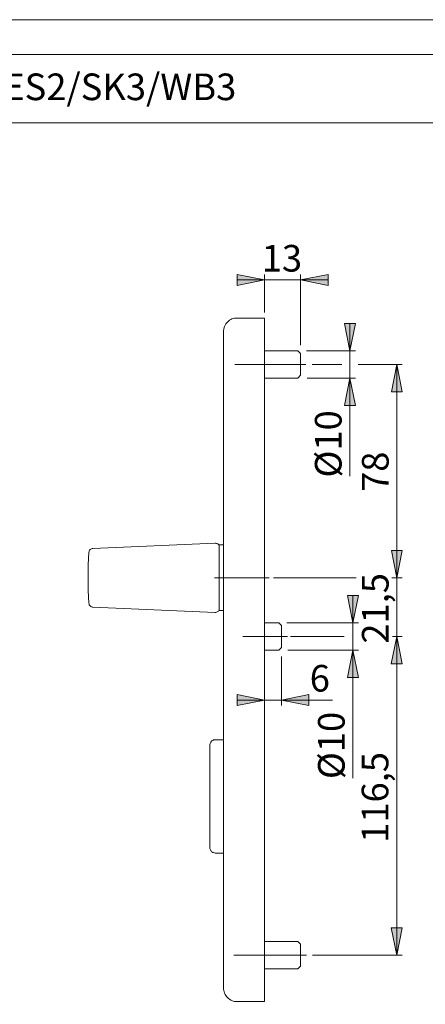
# Model space of a CAD drawing. Units: millimetres. Extents: x 0 to 16.5, y 0 to 11.7.
# Drawn here: x 5.7 to 8.6, y 4.6 to 11.7 of the extents above; entities that cross this region are included whole.
import ezdxf

# ---------------------------------------------------------------- set-up
doc = ezdxf.new("R2010")
doc.units = ezdxf.units.MM
doc.header["$MEASUREMENT"] = 0
for name, pattern in [('AI-Linetype-6', [0.75057, 0.600456, -0.050038, 0.050038, -0.050038]), ('AI-Linetype-7', [0.75057, 0.600456, -0.050038, 0.050038, -0.050038]), ('AI-Linetype-8', [0.75057, 0.600456, -0.050038, 0.050038, -0.050038]), ('AI-Linetype-9', [0.75057, 0.600456, -0.050038, 0.050038, -0.050038])]:
    doc.linetypes.add(name, pattern=pattern)
doc.layers.add('Ebene 1', color=7, linetype='Continuous', lineweight=0)

# ---------------------------------------------------------------- blocks, each defined once
blk = doc.blocks.new('Block_1')
at = {"layer": 'Ebene 1', "transparency": 33554687}
h = blk.add_hatch(color=7, dxfattribs=at)
h.dxf.hatch_style = 2
edge = h.paths.add_edge_path()
edge.add_spline(control_points=[(7.6805, 9.8266), (7.6805, 9.8266), (7.8779, 9.8655), (7.8779, 9.8655), (7.8779, 9.8655), (7.8779, 9.7862), (7.8779, 9.7862), (7.8779, 9.7862), (7.6805, 9.8266), (7.6805, 9.8266)], knot_values=[0, 0, 0, 0, 1, 1, 1, 2, 2, 2, 3, 3, 3, 3], degree=3, periodic=0)
edge.add_line((7.6805, 9.8266), (7.6805, 9.8266))
edge = h.paths.add_edge_path()
edge.add_spline(control_points=[(7.4206, 9.8266), (7.4206, 9.8266), (7.2246, 9.7862), (7.2246, 9.7862), (7.2246, 9.7862), (7.2246, 9.8655), (7.2246, 9.8655), (7.2246, 9.8655), (7.4206, 9.8266), (7.4206, 9.8266)], knot_values=[0, 0, 0, 0, 1, 1, 1, 2, 2, 2, 3, 3, 3, 3], degree=3, periodic=0)
edge.add_line((7.4206, 9.8266), (7.4206, 9.8266))
h = blk.add_hatch(color=7, dxfattribs=at)
h.dxf.hatch_style = 2
edge = h.paths.add_edge_path()
edge.add_spline(control_points=[(5.2036, 7.6819), (5.2036, 7.6819), (5.1647, 7.8779), (5.1647, 7.8779), (5.1647, 7.8779), (5.2425, 7.8779), (5.2425, 7.8779), (5.2425, 7.8779), (5.2036, 7.6819), (5.2036, 7.6819)], knot_values=[0, 0, 0, 0, 1, 1, 1, 2, 2, 2, 3, 3, 3, 3], degree=3, periodic=0)
edge.add_line((5.2036, 7.6819), (5.2036, 7.6819))
edge = h.paths.add_edge_path()
edge.add_spline(control_points=[(5.2036, 9.5527), (5.2036, 9.5527), (5.2425, 9.3554), (5.2425, 9.3554), (5.2425, 9.3554), (5.1647, 9.3554), (5.1647, 9.3554), (5.1647, 9.3554), (5.2036, 9.5527), (5.2036, 9.5527)], knot_values=[0, 0, 0, 0, 1, 1, 1, 2, 2, 2, 3, 3, 3, 3], degree=3, periodic=0)
edge.add_line((5.2036, 9.5527), (5.2036, 9.5527))
edge = h.paths.add_edge_path()
edge.add_spline(control_points=[(5.2036, 7.6819), (5.2036, 7.6819), (5.2425, 7.4845), (5.2425, 7.4845), (5.2425, 7.4845), (5.1647, 7.4845), (5.1647, 7.4845), (5.1647, 7.4845), (5.2036, 7.6819), (5.2036, 7.6819)], knot_values=[0, 0, 0, 0, 1, 1, 1, 2, 2, 2, 3, 3, 3, 3], degree=3, periodic=0)
edge.add_line((5.2036, 7.6819), (5.2036, 7.6819))
edge = h.paths.add_edge_path()
edge.add_spline(control_points=[(5.2036, 6.2627), (5.2036, 6.2627), (5.1647, 6.4601), (5.1647, 6.4601), (5.1647, 6.4601), (5.2425, 6.4601), (5.2425, 6.4601), (5.2425, 6.4601), (5.2036, 6.2627), (5.2036, 6.2627)], knot_values=[0, 0, 0, 0, 1, 1, 1, 2, 2, 2, 3, 3, 3, 3], degree=3, periodic=0)
edge.add_line((5.2036, 6.2627), (5.2036, 6.2627))
edge = h.paths.add_edge_path()
edge.add_spline(control_points=[(5.5581, 9.5527), (5.5581, 9.5527), (5.597, 9.3554), (5.597, 9.3554), (5.597, 9.3554), (5.5191, 9.3554), (5.5191, 9.3554), (5.5191, 9.3554), (5.5581, 9.5527), (5.5581, 9.5527)], knot_values=[0, 0, 0, 0, 1, 1, 1, 2, 2, 2, 3, 3, 3, 3], degree=3, periodic=0)
edge.add_line((5.5581, 9.5527), (5.5581, 9.5527))
edge = h.paths.add_edge_path()
edge.add_spline(control_points=[(5.5581, 4.6282), (5.5581, 4.6282), (5.5191, 4.8255), (5.5191, 4.8255), (5.5191, 4.8255), (5.597, 4.8255), (5.597, 4.8255), (5.597, 4.8255), (5.5581, 4.6282), (5.5581, 4.6282)], knot_values=[0, 0, 0, 0, 1, 1, 1, 2, 2, 2, 3, 3, 3, 3], degree=3, periodic=0)
edge.add_line((5.5581, 4.6282), (5.5581, 4.6282))
edge = h.paths.add_edge_path()
edge.add_spline(control_points=[(1.7774, 7.9001), (1.7774, 7.9001), (1.7385, 8.0961), (1.7385, 8.0961), (1.7385, 8.0961), (1.8163, 8.0961), (1.8163, 8.0961), (1.8163, 8.0961), (1.7774, 7.9001), (1.7774, 7.9001)], knot_values=[0, 0, 0, 0, 1, 1, 1, 2, 2, 2, 3, 3, 3, 3], degree=3, periodic=0)
edge.add_line((1.7774, 7.9001), (1.7774, 7.9001))
edge = h.paths.add_edge_path()
edge.add_spline(control_points=[(1.7774, 7.4637), (1.7774, 7.4637), (1.8163, 7.2663), (1.8163, 7.2663), (1.8163, 7.2663), (1.7385, 7.2663), (1.7385, 7.2663), (1.7385, 7.2663), (1.7774, 7.4637), (1.7774, 7.4637)], knot_values=[0, 0, 0, 0, 1, 1, 1, 2, 2, 2, 3, 3, 3, 3], degree=3, periodic=0)
edge.add_line((1.7774, 7.4637), (1.7774, 7.4637))
edge = h.paths.add_edge_path()
edge.add_spline(control_points=[(8.3727, 4.9631), (8.3727, 4.9631), (8.3338, 5.1605), (8.3338, 5.1605), (8.3338, 5.1605), (8.4116, 5.1605), (8.4116, 5.1605), (8.4116, 5.1605), (8.3727, 4.9631), (8.3727, 4.9631)], knot_values=[0, 0, 0, 0, 1, 1, 1, 2, 2, 2, 3, 3, 3, 3], degree=3, periodic=0)
edge.add_line((8.3727, 4.9631), (8.3727, 4.9631))
edge = h.paths.add_edge_path()
edge.add_spline(control_points=[(8.3727, 7.2579), (8.3727, 7.2579), (8.4116, 7.0606), (8.4116, 7.0606), (8.4116, 7.0606), (8.3338, 7.0606), (8.3338, 7.0606), (8.3338, 7.0606), (8.3727, 7.2579), (8.3727, 7.2579)], knot_values=[0, 0, 0, 0, 1, 1, 1, 2, 2, 2, 3, 3, 3, 3], degree=3, periodic=0)
edge.add_line((8.3727, 7.2579), (8.3727, 7.2579))
edge = h.paths.add_edge_path()
edge.add_spline(control_points=[(8.0572, 7.3566), (8.0572, 7.3566), (8.0183, 7.554), (8.0183, 7.554), (8.0183, 7.554), (8.0975, 7.554), (8.0975, 7.554), (8.0975, 7.554), (8.0572, 7.3566), (8.0572, 7.3566)], knot_values=[0, 0, 0, 0, 1, 1, 1, 2, 2, 2, 3, 3, 3, 3], degree=3, periodic=0)
edge.add_line((8.0572, 7.3566), (8.0572, 7.3566))
edge = h.paths.add_edge_path()
edge.add_spline(control_points=[(8.0572, 7.1593), (8.0572, 7.1593), (8.0975, 6.9619), (8.0975, 6.9619), (8.0975, 6.9619), (8.0183, 6.9619), (8.0183, 6.9619), (8.0183, 6.9619), (8.0572, 7.1593), (8.0572, 7.1593)], knot_values=[0, 0, 0, 0, 1, 1, 1, 2, 2, 2, 3, 3, 3, 3], degree=3, periodic=0)
edge.add_line((8.0572, 7.1593), (8.0572, 7.1593))
edge = h.paths.add_edge_path()
edge.add_spline(control_points=[(1.7746, 2.3973), (1.7746, 2.3973), (1.7357, 2.5947), (1.7357, 2.5947), (1.7357, 2.5947), (1.8149, 2.5947), (1.8149, 2.5947), (1.8149, 2.5947), (1.7746, 2.3973), (1.7746, 2.3973)], knot_values=[0, 0, 0, 0, 1, 1, 1, 2, 2, 2, 3, 3, 3, 3], degree=3, periodic=0)
edge.add_line((1.7746, 2.3973), (1.7746, 2.3973))
edge = h.paths.add_edge_path()
edge.add_spline(control_points=[(1.7746, 2.1471), (1.7746, 2.1471), (1.8149, 1.9497), (1.8149, 1.9497), (1.8149, 1.9497), (1.7357, 1.9497), (1.7357, 1.9497), (1.7357, 1.9497), (1.7746, 2.1471), (1.7746, 2.1471)], knot_values=[0, 0, 0, 0, 1, 1, 1, 2, 2, 2, 3, 3, 3, 3], degree=3, periodic=0)
edge.add_line((1.7746, 2.1471), (1.7746, 2.1471))
h = blk.add_hatch(color=7, dxfattribs=at)
h.dxf.hatch_style = 2
edge = h.paths.add_edge_path()
edge.add_spline(control_points=[(8.0349, 9.3164), (8.0349, 9.3164), (7.996, 9.5138), (7.996, 9.5138), (7.996, 9.5138), (8.0753, 9.5138), (8.0753, 9.5138), (8.0753, 9.5138), (8.0349, 9.3164), (8.0349, 9.3164)], knot_values=[0, 0, 0, 0, 1, 1, 1, 2, 2, 2, 3, 3, 3, 3], degree=3, periodic=0)
edge.add_line((8.0349, 9.3164), (8.0349, 9.3164))
edge = h.paths.add_edge_path()
edge.add_spline(control_points=[(8.0349, 9.1191), (8.0349, 9.1191), (8.0753, 8.9231), (8.0753, 8.9231), (8.0753, 8.9231), (7.996, 8.9231), (7.996, 8.9231), (7.996, 8.9231), (8.0349, 9.1191), (8.0349, 9.1191)], knot_values=[0, 0, 0, 0, 1, 1, 1, 2, 2, 2, 3, 3, 3, 3], degree=3, periodic=0)
edge.add_line((8.0349, 9.1191), (8.0349, 9.1191))
edge = h.paths.add_edge_path()
edge.add_spline(control_points=[(8.3741, 7.6819), (8.3741, 7.6819), (8.3352, 7.8779), (8.3352, 7.8779), (8.3352, 7.8779), (8.413, 7.8779), (8.413, 7.8779), (8.413, 7.8779), (8.3741, 7.6819), (8.3741, 7.6819)], knot_values=[0, 0, 0, 0, 1, 1, 1, 2, 2, 2, 3, 3, 3, 3], degree=3, periodic=0)
edge.add_line((8.3741, 7.6819), (8.3741, 7.6819))
edge = h.paths.add_edge_path()
edge.add_spline(control_points=[(8.3741, 9.2178), (8.3741, 9.2178), (8.413, 9.0218), (8.413, 9.0218), (8.413, 9.0218), (8.3352, 9.0218), (8.3352, 9.0218), (8.3352, 9.0218), (8.3741, 9.2178), (8.3741, 9.2178)], knot_values=[0, 0, 0, 0, 1, 1, 1, 2, 2, 2, 3, 3, 3, 3], degree=3, periodic=0)
edge.add_line((8.3741, 9.2178), (8.3741, 9.2178))
h = blk.add_hatch(color=7, dxfattribs=at)
h.dxf.hatch_style = 2
edge = h.paths.add_edge_path()
edge.add_spline(control_points=[(7.5429, 6.8006), (7.5429, 6.8006), (7.7403, 6.8396), (7.7403, 6.8396), (7.7403, 6.8396), (7.7403, 6.7603), (7.7403, 6.7603), (7.7403, 6.7603), (7.5429, 6.8006), (7.5429, 6.8006)], knot_values=[0, 0, 0, 0, 1, 1, 1, 2, 2, 2, 3, 3, 3, 3], degree=3, periodic=0)
edge.add_line((7.5429, 6.8006), (7.5429, 6.8006))
edge = h.paths.add_edge_path()
edge.add_spline(control_points=[(7.4206, 6.8006), (7.4206, 6.8006), (7.2246, 6.7603), (7.2246, 6.7603), (7.2246, 6.7603), (7.2246, 6.8396), (7.2246, 6.8396), (7.2246, 6.8396), (7.4206, 6.8006), (7.4206, 6.8006)], knot_values=[0, 0, 0, 0, 1, 1, 1, 2, 2, 2, 3, 3, 3, 3], degree=3, periodic=0)
edge.add_line((7.4206, 6.8006), (7.4206, 6.8006))
at = {"layer": 'Ebene 1', "color": 7, "lineweight": 9}
for p, q in [((8.0349, 9.3164), (8.0349, 9.5138)), ((7.7236, 9.3164), (8.0753, 9.3164)), ((8.0349, 9.3164), (8.0349, 9.1191)), ((7.7639, 9.2178), (7.9766, 9.2178)), ((8.0947, 9.2178), (8.413, 9.2178)), ((8.3741, 7.6819), (8.3741, 9.2178)), ((7.7278, 9.1191), (8.0753, 9.1191)), ((8.0349, 9.1191), (8.0349, 8.4144)), ((8.3741, 7.6819), (8.3741, 7.8779)), ((8.3366, 7.6819), (8.413, 7.6819)), ((8.3741, 7.6819), (8.3741, 7.2579)), ((8.0572, 7.3566), (8.0572, 7.554)), ((7.5804, 7.3566), (8.0975, 7.3566)), ((8.0572, 7.3566), (8.0572, 7.1593)), ((8.3421, 7.2579), (8.413, 7.2579)), ((8.3727, 4.9631), (8.3727, 7.2579)), ((8.3741, 7.2579), (8.3741, 7.0606)), ((7.5888, 7.1593), (8.0975, 7.1593)), ((8.0572, 7.1593), (8.0572, 6.2384)), ((7.7653, 4.9631), (8.4116, 4.9631))]:
    blk.add_line(p, q, dxfattribs=at)
at = {"layer": 'Ebene 1', "color": 7, "linetype": 'AI-Linetype-7', "lineweight": 9}
blk.add_line((7.7184, 9.2188), (7.2067, 9.2188), dxfattribs=at)
at = {"layer": 'Ebene 1', "color": 7, "linetype": 'AI-Linetype-9', "lineweight": 9}
blk.add_line((7.0605, 7.6822), (7.4531, 7.6822), dxfattribs=at)
at = {"layer": 'Ebene 1', "color": 7, "linetype": 'AI-Linetype-6', "lineweight": 9}
blk.add_line((7.264, 7.2587), (7.5852, 7.2587), dxfattribs=at)
at = {"layer": 'Ebene 1', "color": 7, "linetype": 'AI-Linetype-8', "lineweight": 9}
blk.add_line((7.7219, 4.9636), (7.201, 4.9636), dxfattribs=at)
at = {"layer": 'Ebene 1', "color": 7, "lineweight": 9}
for points, knots in [([(7.4206, 9.8266), (7.4206, 9.8266), (7.2246, 9.7862), (7.2246, 9.7862), (7.2246, 9.7862), (7.2246, 9.8655), (7.2246, 9.8655), (7.2246, 9.8655), (7.4206, 9.8266), (7.4206, 9.8266)], [0, 0, 0, 0, 1, 1, 1, 2, 2, 2, 3, 3, 3, 3]), ([(7.6805, 9.8266), (7.6805, 9.8266), (7.8779, 9.8655), (7.8779, 9.8655), (7.8779, 9.8655), (7.8779, 9.7862), (7.8779, 9.7862), (7.8779, 9.7862), (7.6805, 9.8266), (7.6805, 9.8266)], [0, 0, 0, 0, 1, 1, 1, 2, 2, 2, 3, 3, 3, 3]), ([(7.2246, 9.5527), (7.2246, 9.5527), (7.2149, 9.5527), (7.2149, 9.5527), (7.2149, 9.5527), (7.2051, 9.5513), (7.2051, 9.5513), (7.2051, 9.5513), (7.1954, 9.5486), (7.1954, 9.5486), (7.1954, 9.5486), (7.1857, 9.5458), (7.1857, 9.5458), (7.1857, 9.5458), (7.1773, 9.5416), (7.1773, 9.5416), (7.1773, 9.5416), (7.169, 9.5361), (7.169, 9.5361), (7.169, 9.5361), (7.1621, 9.5305), (7.1621, 9.5305), (7.1621, 9.5305), (7.1537, 9.5235), (7.1537, 9.5235), (7.1537, 9.5235), (7.1482, 9.5166), (7.1482, 9.5166), (7.1482, 9.5166), (7.1426, 9.5096), (7.1426, 9.5096), (7.1426, 9.5096), (7.137, 9.5013), (7.137, 9.5013), (7.137, 9.5013), (7.1329, 9.4916), (7.1329, 9.4916), (7.1329, 9.4916), (7.1301, 9.4832), (7.1301, 9.4832), (7.1301, 9.4832), (7.1273, 9.4735), (7.1273, 9.4735), (7.1273, 9.4735), (7.1259, 9.4638), (7.1259, 9.4638), (7.1259, 9.4638), (7.1259, 9.4541), (7.1259, 9.4541)], [0, 0, 0, 0, 1, 1, 1, 2, 2, 2, 3, 3, 3, 4, 4, 4, 5, 5, 5, 6, 6, 6, 7, 7, 7, 8, 8, 8, 9, 9, 9, 10, 10, 10, 11, 11, 11, 12, 12, 12, 13, 13, 13, 14, 14, 14, 15, 15, 15, 16, 16, 16, 16]), ([(7.4206, 9.4346), (7.4206, 9.4346), (7.4206, 9.4457), (7.4206, 9.4457), (7.4206, 9.4457), (7.4206, 9.4554), (7.4206, 9.4554), (7.4206, 9.4554), (7.4206, 9.4652), (7.4206, 9.4652), (7.4206, 9.4652), (7.4206, 9.4749), (7.4206, 9.4749), (7.4206, 9.4749), (7.4206, 9.4846), (7.4206, 9.4846), (7.4206, 9.4846), (7.4206, 9.4944), (7.4206, 9.4944), (7.4206, 9.4944), (7.4206, 9.5027), (7.4206, 9.5027), (7.4206, 9.5027), (7.4206, 9.511), (7.4206, 9.511), (7.4206, 9.511), (7.4206, 9.518), (7.4206, 9.518), (7.4206, 9.518), (7.4206, 9.5249), (7.4206, 9.5249), (7.4206, 9.5249), (7.4206, 9.5319), (7.4206, 9.5319), (7.4206, 9.5319), (7.4206, 9.5374), (7.4206, 9.5374), (7.4206, 9.5374), (7.4206, 9.5416), (7.4206, 9.5416), (7.4206, 9.5416), (7.4206, 9.5458), (7.4206, 9.5458), (7.4206, 9.5458), (7.4206, 9.5486), (7.4206, 9.5486), (7.4206, 9.5486), (7.4206, 9.5513), (7.4206, 9.5513), (7.4206, 9.5513), (7.4206, 9.5527), (7.4206, 9.5527)], [0, 0, 0, 0, 1, 1, 1, 2, 2, 2, 3, 3, 3, 4, 4, 4, 5, 5, 5, 6, 6, 6, 7, 7, 7, 8, 8, 8, 9, 9, 9, 10, 10, 10, 11, 11, 11, 12, 12, 12, 13, 13, 13, 14, 14, 14, 15, 15, 15, 16, 16, 16, 17, 17, 17, 17]), ([(8.0349, 9.3164), (8.0349, 9.3164), (7.996, 9.5138), (7.996, 9.5138), (7.996, 9.5138), (8.0753, 9.5138), (8.0753, 9.5138), (8.0753, 9.5138), (8.0349, 9.3164), (8.0349, 9.3164)], [0, 0, 0, 0, 1, 1, 1, 2, 2, 2, 3, 3, 3, 3]), ([(7.1259, 9.4346), (7.1259, 9.4346), (7.1259, 9.4388), (7.1259, 9.4388), (7.1259, 9.4388), (7.1259, 9.4429), (7.1259, 9.4429), (7.1259, 9.4429), (7.1259, 9.4457), (7.1259, 9.4457), (7.1259, 9.4457), (7.1259, 9.4485), (7.1259, 9.4485), (7.1259, 9.4485), (7.1259, 9.4513), (7.1259, 9.4513), (7.1259, 9.4513), (7.1259, 9.4527), (7.1259, 9.4527), (7.1259, 9.4527), (7.1259, 9.4541), (7.1259, 9.4541)], [0, 0, 0, 0, 1, 1, 1, 2, 2, 2, 3, 3, 3, 4, 4, 4, 5, 5, 5, 6, 6, 6, 7, 7, 7, 7]), ([(7.6805, 9.297), (7.6805, 9.297), (7.6805, 9.297), (7.6805, 9.297), (7.6805, 9.297), (7.6805, 9.2956), (7.6805, 9.2956), (7.6805, 9.2956), (7.6805, 9.2928), (7.6805, 9.2928), (7.6805, 9.2928), (7.6805, 9.29), (7.6805, 9.29), (7.6805, 9.29), (7.6805, 9.2859), (7.6805, 9.2859), (7.6805, 9.2859), (7.6805, 9.2817), (7.6805, 9.2817), (7.6805, 9.2817), (7.6805, 9.2761), (7.6805, 9.2761), (7.6805, 9.2761), (7.6805, 9.2706), (7.6805, 9.2706), (7.6805, 9.2706), (7.6805, 9.2636), (7.6805, 9.2636), (7.6805, 9.2636), (7.6805, 9.2567), (7.6805, 9.2567), (7.6805, 9.2567), (7.6805, 9.2483), (7.6805, 9.2483), (7.6805, 9.2483), (7.6805, 9.2414), (7.6805, 9.2414), (7.6805, 9.2414), (7.6805, 9.2331), (7.6805, 9.2331), (7.6805, 9.2331), (7.6805, 9.2247), (7.6805, 9.2247), (7.6805, 9.2247), (7.6805, 9.2164), (7.6805, 9.2164), (7.6805, 9.2164), (7.6805, 9.208), (7.6805, 9.208), (7.6805, 9.208), (7.6805, 9.1997), (7.6805, 9.1997), (7.6805, 9.1997), (7.6805, 9.1914), (7.6805, 9.1914), (7.6805, 9.1914), (7.6805, 9.183), (7.6805, 9.183), (7.6805, 9.183), (7.6805, 9.1761), (7.6805, 9.1761), (7.6805, 9.1761), (7.6805, 9.1691), (7.6805, 9.1691), (7.6805, 9.1691), (7.6805, 9.1636), (7.6805, 9.1636), (7.6805, 9.1636), (7.6805, 9.158), (7.6805, 9.158), (7.6805, 9.158), (7.6805, 9.1524), (7.6805, 9.1524), (7.6805, 9.1524), (7.6805, 9.1483), (7.6805, 9.1483), (7.6805, 9.1483), (7.6805, 9.1441), (7.6805, 9.1441), (7.6805, 9.1441), (7.6805, 9.1427), (7.6805, 9.1427), (7.6805, 9.1427), (7.6805, 9.1399), (7.6805, 9.1399)], [0, 0, 0, 0, 1, 1, 1, 2, 2, 2, 3, 3, 3, 4, 4, 4, 5, 5, 5, 6, 6, 6, 7, 7, 7, 8, 8, 8, 9, 9, 9, 10, 10, 10, 11, 11, 11, 12, 12, 12, 13, 13, 13, 14, 14, 14, 15, 15, 15, 16, 16, 16, 17, 17, 17, 18, 18, 18, 19, 19, 19, 20, 20, 20, 21, 21, 21, 22, 22, 22, 23, 23, 23, 24, 24, 24, 25, 25, 25, 26, 26, 26, 27, 27, 27, 28, 28, 28, 28]), ([(8.3741, 9.2178), (8.3741, 9.2178), (8.413, 9.0218), (8.413, 9.0218), (8.413, 9.0218), (8.3352, 9.0218), (8.3352, 9.0218), (8.3352, 9.0218), (8.3741, 9.2178), (8.3741, 9.2178)], [0, 0, 0, 0, 1, 1, 1, 2, 2, 2, 3, 3, 3, 3]), ([(8.0349, 9.1191), (8.0349, 9.1191), (8.0753, 8.9231), (8.0753, 8.9231), (8.0753, 8.9231), (7.996, 8.9231), (7.996, 8.9231), (7.996, 8.9231), (8.0349, 9.1191), (8.0349, 9.1191)], [0, 0, 0, 0, 1, 1, 1, 2, 2, 2, 3, 3, 3, 3]), ([(6.1835, 7.8931), (6.1835, 7.8931), (6.1794, 7.8918), (6.1794, 7.8918), (6.1794, 7.8918), (6.1738, 7.8904), (6.1738, 7.8904), (6.1738, 7.8904), (6.1696, 7.8876), (6.1696, 7.8876), (6.1696, 7.8876), (6.1655, 7.8848), (6.1655, 7.8848), (6.1655, 7.8848), (6.1613, 7.8806), (6.1613, 7.8806), (6.1613, 7.8806), (6.1585, 7.8751), (6.1585, 7.8751), (6.1585, 7.8751), (6.1571, 7.8709), (6.1571, 7.8709), (6.1571, 7.8709), (6.1557, 7.8653), (6.1557, 7.8653)], [0, 0, 0, 0, 1, 1, 1, 2, 2, 2, 3, 3, 3, 4, 4, 4, 5, 5, 5, 6, 6, 6, 7, 7, 7, 8, 8, 8, 8]), ([(7.0648, 7.9307), (7.0648, 7.9307), (7.0703, 7.9307), (7.0703, 7.9307), (7.0703, 7.9307), (7.0759, 7.9293), (7.0759, 7.9293), (7.0759, 7.9293), (7.08, 7.9279), (7.08, 7.9279), (7.08, 7.9279), (7.0842, 7.9251), (7.0842, 7.9251), (7.0842, 7.9251), (7.0884, 7.9209), (7.0884, 7.9209), (7.0884, 7.9209), (7.0912, 7.9168), (7.0912, 7.9168), (7.0912, 7.9168), (7.0939, 7.9126), (7.0939, 7.9126), (7.0939, 7.9126), (7.0953, 7.907), (7.0953, 7.907), (7.0953, 7.907), (7.0953, 7.9015), (7.0953, 7.9015)], [0, 0, 0, 0, 1, 1, 1, 2, 2, 2, 3, 3, 3, 4, 4, 4, 5, 5, 5, 6, 6, 6, 7, 7, 7, 8, 8, 8, 9, 9, 9, 9]), ([(7.0953, 7.9015), (7.0953, 7.9015), (7.0953, 7.9029), (7.0953, 7.9029), (7.0953, 7.9029), (7.0953, 7.9084), (7.0953, 7.9084), (7.0953, 7.9084), (7.0953, 7.9112), (7.0953, 7.9112), (7.0953, 7.9112), (7.0953, 7.914), (7.0953, 7.914), (7.0953, 7.914), (7.0953, 7.9168), (7.0953, 7.9168), (7.0953, 7.9168), (7.0953, 7.9182), (7.0953, 7.9182)], [0, 0, 0, 0, 1, 1, 1, 2, 2, 2, 3, 3, 3, 4, 4, 4, 5, 5, 5, 6, 6, 6, 6]), ([(7.0953, 7.9015), (7.0953, 7.9015), (7.0953, 7.8139), (7.0953, 7.8139), (7.0953, 7.8139), (7.0953, 7.7694), (7.0953, 7.7694)], [0, 0, 0, 0, 1, 1, 1, 2, 2, 2, 2]), ([(8.3741, 7.6819), (8.3741, 7.6819), (8.3352, 7.8779), (8.3352, 7.8779), (8.3352, 7.8779), (8.413, 7.8779), (8.413, 7.8779), (8.413, 7.8779), (8.3741, 7.6819), (8.3741, 7.6819)], [0, 0, 0, 0, 1, 1, 1, 2, 2, 2, 3, 3, 3, 3]), ([(6.1557, 7.4984), (6.1557, 7.4984), (6.1516, 7.5901), (6.1516, 7.5901), (6.1516, 7.5901), (6.1502, 7.6819), (6.1502, 7.6819), (6.1502, 7.6819), (6.1516, 7.7736), (6.1516, 7.7736), (6.1516, 7.7736), (6.1557, 7.8653), (6.1557, 7.8653)], [0, 0, 0, 0, 1, 1, 1, 2, 2, 2, 3, 3, 3, 4, 4, 4, 4]), ([(7.0953, 7.6819), (7.0953, 7.6819), (7.0953, 7.6958), (7.0953, 7.6958), (7.0953, 7.6958), (7.0953, 7.7097), (7.0953, 7.7097), (7.0953, 7.7097), (7.0953, 7.725), (7.0953, 7.725), (7.0953, 7.725), (7.0953, 7.7389), (7.0953, 7.7389), (7.0953, 7.7389), (7.0953, 7.7528), (7.0953, 7.7528), (7.0953, 7.7528), (7.0953, 7.7667), (7.0953, 7.7667), (7.0953, 7.7667), (7.0953, 7.7694), (7.0953, 7.7694)], [0, 0, 0, 0, 1, 1, 1, 2, 2, 2, 3, 3, 3, 4, 4, 4, 5, 5, 5, 6, 6, 6, 7, 7, 7, 7]), ([(7.0953, 7.5929), (7.0953, 7.5929), (7.0953, 7.5971), (7.0953, 7.5971), (7.0953, 7.5971), (7.0953, 7.611), (7.0953, 7.611), (7.0953, 7.611), (7.0953, 7.6249), (7.0953, 7.6249), (7.0953, 7.6249), (7.0953, 7.6388), (7.0953, 7.6388), (7.0953, 7.6388), (7.0953, 7.6527), (7.0953, 7.6527), (7.0953, 7.6527), (7.0953, 7.6666), (7.0953, 7.6666), (7.0953, 7.6666), (7.0953, 7.6819), (7.0953, 7.6819)], [0, 0, 0, 0, 1, 1, 1, 2, 2, 2, 3, 3, 3, 4, 4, 4, 5, 5, 5, 6, 6, 6, 7, 7, 7, 7]), ([(7.0953, 7.5929), (7.0953, 7.5929), (7.0953, 7.5498), (7.0953, 7.5498), (7.0953, 7.5498), (7.0953, 7.4609), (7.0953, 7.4609)], [0, 0, 0, 0, 1, 1, 1, 2, 2, 2, 2]), ([(8.0572, 7.3566), (8.0572, 7.3566), (8.0183, 7.554), (8.0183, 7.554), (8.0183, 7.554), (8.0975, 7.554), (8.0975, 7.554), (8.0975, 7.554), (8.0572, 7.3566), (8.0572, 7.3566)], [0, 0, 0, 0, 1, 1, 1, 2, 2, 2, 3, 3, 3, 3]), ([(6.1557, 7.4984), (6.1557, 7.4984), (6.1571, 7.4928), (6.1571, 7.4928), (6.1571, 7.4928), (6.1585, 7.4873), (6.1585, 7.4873), (6.1585, 7.4873), (6.1613, 7.4831), (6.1613, 7.4831), (6.1613, 7.4831), (6.1655, 7.4789), (6.1655, 7.4789), (6.1655, 7.4789), (6.1696, 7.4748), (6.1696, 7.4748), (6.1696, 7.4748), (6.1738, 7.472), (6.1738, 7.472), (6.1738, 7.472), (6.1794, 7.4706), (6.1794, 7.4706), (6.1794, 7.4706), (6.1835, 7.4706), (6.1835, 7.4706)], [0, 0, 0, 0, 1, 1, 1, 2, 2, 2, 3, 3, 3, 4, 4, 4, 5, 5, 5, 6, 6, 6, 7, 7, 7, 8, 8, 8, 8]), ([(7.0953, 7.4609), (7.0953, 7.4609), (7.0953, 7.4553), (7.0953, 7.4553), (7.0953, 7.4553), (7.0939, 7.4511), (7.0939, 7.4511), (7.0939, 7.4511), (7.0912, 7.4456), (7.0912, 7.4456), (7.0912, 7.4456), (7.0884, 7.4414), (7.0884, 7.4414), (7.0884, 7.4414), (7.0842, 7.4386), (7.0842, 7.4386), (7.0842, 7.4386), (7.08, 7.4359), (7.08, 7.4359), (7.08, 7.4359), (7.0759, 7.4331), (7.0759, 7.4331), (7.0759, 7.4331), (7.0703, 7.4317), (7.0703, 7.4317), (7.0703, 7.4317), (7.0648, 7.4317), (7.0648, 7.4317)], [0, 0, 0, 0, 1, 1, 1, 2, 2, 2, 3, 3, 3, 4, 4, 4, 5, 5, 5, 6, 6, 6, 7, 7, 7, 8, 8, 8, 9, 9, 9, 9]), ([(7.0953, 7.4456), (7.0953, 7.4456), (7.0953, 7.4456), (7.0953, 7.4456), (7.0953, 7.4456), (7.0953, 7.447), (7.0953, 7.447), (7.0953, 7.447), (7.0953, 7.4484), (7.0953, 7.4484), (7.0953, 7.4484), (7.0953, 7.4511), (7.0953, 7.4511), (7.0953, 7.4511), (7.0953, 7.4553), (7.0953, 7.4553), (7.0953, 7.4553), (7.0953, 7.4595), (7.0953, 7.4595), (7.0953, 7.4595), (7.0953, 7.4609), (7.0953, 7.4609)], [0, 0, 0, 0, 1, 1, 1, 2, 2, 2, 3, 3, 3, 4, 4, 4, 5, 5, 5, 6, 6, 6, 7, 7, 7, 7]), ([(7.5429, 7.3372), (7.5429, 7.3372), (7.5429, 7.3358), (7.5429, 7.3358), (7.5429, 7.3358), (7.5429, 7.3344), (7.5429, 7.3344), (7.5429, 7.3344), (7.5429, 7.333), (7.5429, 7.333), (7.5429, 7.333), (7.5429, 7.3302), (7.5429, 7.3302), (7.5429, 7.3302), (7.5429, 7.326), (7.5429, 7.326), (7.5429, 7.326), (7.5429, 7.3219), (7.5429, 7.3219), (7.5429, 7.3219), (7.5429, 7.3163), (7.5429, 7.3163), (7.5429, 7.3163), (7.5429, 7.3094), (7.5429, 7.3094), (7.5429, 7.3094), (7.5429, 7.3038), (7.5429, 7.3038), (7.5429, 7.3038), (7.5429, 7.2955), (7.5429, 7.2955), (7.5429, 7.2955), (7.5429, 7.2885), (7.5429, 7.2885), (7.5429, 7.2885), (7.5429, 7.2802), (7.5429, 7.2802), (7.5429, 7.2802), (7.5429, 7.2732), (7.5429, 7.2732), (7.5429, 7.2732), (7.5429, 7.2649), (7.5429, 7.2649), (7.5429, 7.2649), (7.5429, 7.2565), (7.5429, 7.2565), (7.5429, 7.2565), (7.5429, 7.2468), (7.5429, 7.2468), (7.5429, 7.2468), (7.5429, 7.2399), (7.5429, 7.2399), (7.5429, 7.2399), (7.5429, 7.2315), (7.5429, 7.2315), (7.5429, 7.2315), (7.5429, 7.2232), (7.5429, 7.2232), (7.5429, 7.2232), (7.5429, 7.2162), (7.5429, 7.2162), (7.5429, 7.2162), (7.5429, 7.2093), (7.5429, 7.2093), (7.5429, 7.2093), (7.5429, 7.2023), (7.5429, 7.2023), (7.5429, 7.2023), (7.5429, 7.1968), (7.5429, 7.1968), (7.5429, 7.1968), (7.5429, 7.1926), (7.5429, 7.1926), (7.5429, 7.1926), (7.5429, 7.1884), (7.5429, 7.1884), (7.5429, 7.1884), (7.5429, 7.1843), (7.5429, 7.1843), (7.5429, 7.1843), (7.5429, 7.1815), (7.5429, 7.1815), (7.5429, 7.1815), (7.5429, 7.1801), (7.5429, 7.1801), (7.5429, 7.1801), (7.5429, 7.1787), (7.5429, 7.1787)], [0, 0, 0, 0, 1, 1, 1, 2, 2, 2, 3, 3, 3, 4, 4, 4, 5, 5, 5, 6, 6, 6, 7, 7, 7, 8, 8, 8, 9, 9, 9, 10, 10, 10, 11, 11, 11, 12, 12, 12, 13, 13, 13, 14, 14, 14, 15, 15, 15, 16, 16, 16, 17, 17, 17, 18, 18, 18, 19, 19, 19, 20, 20, 20, 21, 21, 21, 22, 22, 22, 23, 23, 23, 24, 24, 24, 25, 25, 25, 26, 26, 26, 27, 27, 27, 28, 28, 28, 29, 29, 29, 29]), ([(8.3727, 7.2579), (8.3727, 7.2579), (8.4116, 7.0606), (8.4116, 7.0606), (8.4116, 7.0606), (8.3338, 7.0606), (8.3338, 7.0606), (8.3338, 7.0606), (8.3727, 7.2579), (8.3727, 7.2579)], [0, 0, 0, 0, 1, 1, 1, 2, 2, 2, 3, 3, 3, 3]), ([(8.0572, 7.1593), (8.0572, 7.1593), (8.0975, 6.9619), (8.0975, 6.9619), (8.0975, 6.9619), (8.0183, 6.9619), (8.0183, 6.9619), (8.0183, 6.9619), (8.0572, 7.1593), (8.0572, 7.1593)], [0, 0, 0, 0, 1, 1, 1, 2, 2, 2, 3, 3, 3, 3]), ([(7.4206, 6.8006), (7.4206, 6.8006), (7.2246, 6.7603), (7.2246, 6.7603), (7.2246, 6.7603), (7.2246, 6.8396), (7.2246, 6.8396), (7.2246, 6.8396), (7.4206, 6.8006), (7.4206, 6.8006)], [0, 0, 0, 0, 1, 1, 1, 2, 2, 2, 3, 3, 3, 3]), ([(7.5429, 6.8006), (7.5429, 6.8006), (7.7403, 6.8396), (7.7403, 6.8396), (7.7403, 6.8396), (7.7403, 6.7603), (7.7403, 6.7603), (7.7403, 6.7603), (7.5429, 6.8006), (7.5429, 6.8006)], [0, 0, 0, 0, 1, 1, 1, 2, 2, 2, 3, 3, 3, 3]), ([(7.0661, 6.5143), (7.0661, 6.5143), (7.0606, 6.5143), (7.0606, 6.5143), (7.0606, 6.5143), (7.0536, 6.5129), (7.0536, 6.5129), (7.0536, 6.5129), (7.0481, 6.5102), (7.0481, 6.5102), (7.0481, 6.5102), (7.0425, 6.5074), (7.0425, 6.5074), (7.0425, 6.5074), (7.0383, 6.5032), (7.0383, 6.5032), (7.0383, 6.5032), (7.0342, 6.4976), (7.0342, 6.4976), (7.0342, 6.4976), (7.0314, 6.4921), (7.0314, 6.4921), (7.0314, 6.4921), (7.0286, 6.4865), (7.0286, 6.4865), (7.0286, 6.4865), (7.0272, 6.481), (7.0272, 6.481), (7.0272, 6.481), (7.0272, 6.4754), (7.0272, 6.4754)], [0, 0, 0, 0, 1, 1, 1, 2, 2, 2, 3, 3, 3, 4, 4, 4, 5, 5, 5, 6, 6, 6, 7, 7, 7, 8, 8, 8, 9, 9, 9, 10, 10, 10, 10]), ([(7.0272, 6.2627), (7.0272, 6.2627), (7.0272, 6.2766), (7.0272, 6.2766), (7.0272, 6.2766), (7.0272, 6.2905), (7.0272, 6.2905), (7.0272, 6.2905), (7.0272, 6.3044), (7.0272, 6.3044), (7.0272, 6.3044), (7.0272, 6.3183), (7.0272, 6.3183), (7.0272, 6.3183), (7.0272, 6.3309), (7.0272, 6.3309), (7.0272, 6.3309), (7.0272, 6.3448), (7.0272, 6.3448), (7.0272, 6.3448), (7.0272, 6.3573), (7.0272, 6.3573), (7.0272, 6.3573), (7.0272, 6.3684), (7.0272, 6.3684), (7.0272, 6.3684), (7.0272, 6.3809), (7.0272, 6.3809), (7.0272, 6.3809), (7.0272, 6.392), (7.0272, 6.392), (7.0272, 6.392), (7.0272, 6.4031), (7.0272, 6.4031), (7.0272, 6.4031), (7.0272, 6.4129), (7.0272, 6.4129), (7.0272, 6.4129), (7.0272, 6.4226), (7.0272, 6.4226), (7.0272, 6.4226), (7.0272, 6.4309), (7.0272, 6.4309), (7.0272, 6.4309), (7.0272, 6.4393), (7.0272, 6.4393), (7.0272, 6.4393), (7.0272, 6.4462), (7.0272, 6.4462), (7.0272, 6.4462), (7.0272, 6.4532), (7.0272, 6.4532), (7.0272, 6.4532), (7.0272, 6.4587), (7.0272, 6.4587), (7.0272, 6.4587), (7.0272, 6.4643), (7.0272, 6.4643), (7.0272, 6.4643), (7.0272, 6.4671), (7.0272, 6.4671), (7.0272, 6.4671), (7.0272, 6.4712), (7.0272, 6.4712), (7.0272, 6.4712), (7.0272, 6.4726), (7.0272, 6.4726), (7.0272, 6.4726), (7.0272, 6.474), (7.0272, 6.474), (7.0272, 6.474), (7.0272, 6.4754), (7.0272, 6.4754)], [0, 0, 0, 0, 1, 1, 1, 2, 2, 2, 3, 3, 3, 4, 4, 4, 5, 5, 5, 6, 6, 6, 7, 7, 7, 8, 8, 8, 9, 9, 9, 10, 10, 10, 11, 11, 11, 12, 12, 12, 13, 13, 13, 14, 14, 14, 15, 15, 15, 16, 16, 16, 17, 17, 17, 18, 18, 18, 19, 19, 19, 20, 20, 20, 21, 21, 21, 22, 22, 22, 23, 23, 23, 24, 24, 24, 24]), ([(7.0272, 5.7387), (7.0272, 5.7387), (7.0272, 5.7387), (7.0272, 5.7387), (7.0272, 5.7387), (7.0272, 5.7401), (7.0272, 5.7401), (7.0272, 5.7401), (7.0272, 5.7415), (7.0272, 5.7415), (7.0272, 5.7415), (7.0272, 5.7457), (7.0272, 5.7457), (7.0272, 5.7457), (7.0272, 5.7498), (7.0272, 5.7498), (7.0272, 5.7498), (7.0272, 5.754), (7.0272, 5.754), (7.0272, 5.754), (7.0272, 5.7596), (7.0272, 5.7596), (7.0272, 5.7596), (7.0272, 5.7665), (7.0272, 5.7665), (7.0272, 5.7665), (7.0272, 5.7735), (7.0272, 5.7735), (7.0272, 5.7735), (7.0272, 5.7818), (7.0272, 5.7818), (7.0272, 5.7818), (7.0272, 5.7902), (7.0272, 5.7902), (7.0272, 5.7902), (7.0272, 5.7999), (7.0272, 5.7999), (7.0272, 5.7999), (7.0272, 5.8096), (7.0272, 5.8096), (7.0272, 5.8096), (7.0272, 5.8207), (7.0272, 5.8207), (7.0272, 5.8207), (7.0272, 5.8319), (7.0272, 5.8319), (7.0272, 5.8319), (7.0272, 5.8444), (7.0272, 5.8444), (7.0272, 5.8444), (7.0272, 5.8569), (7.0272, 5.8569), (7.0272, 5.8569), (7.0272, 5.8694), (7.0272, 5.8694), (7.0272, 5.8694), (7.0272, 5.8819), (7.0272, 5.8819), (7.0272, 5.8819), (7.0272, 5.8944), (7.0272, 5.8944), (7.0272, 5.8944), (7.0272, 5.9083), (7.0272, 5.9083), (7.0272, 5.9083), (7.0272, 5.9222), (7.0272, 5.9222), (7.0272, 5.9222), (7.0272, 5.9361), (7.0272, 5.9361), (7.0272, 5.9361), (7.0272, 5.95), (7.0272, 5.95)], [0, 0, 0, 0, 1, 1, 1, 2, 2, 2, 3, 3, 3, 4, 4, 4, 5, 5, 5, 6, 6, 6, 7, 7, 7, 8, 8, 8, 9, 9, 9, 10, 10, 10, 11, 11, 11, 12, 12, 12, 13, 13, 13, 14, 14, 14, 15, 15, 15, 16, 16, 16, 17, 17, 17, 18, 18, 18, 19, 19, 19, 20, 20, 20, 21, 21, 21, 22, 22, 22, 23, 23, 23, 24, 24, 24, 24]), ([(7.0272, 5.7387), (7.0272, 5.7387), (7.0272, 5.7318), (7.0272, 5.7318), (7.0272, 5.7318), (7.0286, 5.7262), (7.0286, 5.7262), (7.0286, 5.7262), (7.0314, 5.7207), (7.0314, 5.7207), (7.0314, 5.7207), (7.0342, 5.7151), (7.0342, 5.7151), (7.0342, 5.7151), (7.0383, 5.7109), (7.0383, 5.7109), (7.0383, 5.7109), (7.0425, 5.7068), (7.0425, 5.7068), (7.0425, 5.7068), (7.0481, 5.7026), (7.0481, 5.7026), (7.0481, 5.7026), (7.0536, 5.7012), (7.0536, 5.7012), (7.0536, 5.7012), (7.0606, 5.6998), (7.0606, 5.6998), (7.0606, 5.6998), (7.0661, 5.6984), (7.0661, 5.6984)], [0, 0, 0, 0, 1, 1, 1, 2, 2, 2, 3, 3, 3, 4, 4, 4, 5, 5, 5, 6, 6, 6, 7, 7, 7, 8, 8, 8, 9, 9, 9, 10, 10, 10, 10]), ([(8.3727, 4.9631), (8.3727, 4.9631), (8.3338, 5.1605), (8.3338, 5.1605), (8.3338, 5.1605), (8.4116, 5.1605), (8.4116, 5.1605), (8.4116, 5.1605), (8.3727, 4.9631), (8.3727, 4.9631)], [0, 0, 0, 0, 1, 1, 1, 2, 2, 2, 3, 3, 3, 3]), ([(7.6805, 5.0424), (7.6805, 5.0424), (7.6805, 5.041), (7.6805, 5.041), (7.6805, 5.041), (7.6805, 5.0396), (7.6805, 5.0396), (7.6805, 5.0396), (7.6805, 5.0382), (7.6805, 5.0382), (7.6805, 5.0382), (7.6805, 5.034), (7.6805, 5.034), (7.6805, 5.034), (7.6805, 5.0313), (7.6805, 5.0313), (7.6805, 5.0313), (7.6805, 5.0257), (7.6805, 5.0257), (7.6805, 5.0257), (7.6805, 5.0201), (7.6805, 5.0201), (7.6805, 5.0201), (7.6805, 5.0146), (7.6805, 5.0146), (7.6805, 5.0146), (7.6805, 5.0076), (7.6805, 5.0076), (7.6805, 5.0076), (7.6805, 5.0007), (7.6805, 5.0007), (7.6805, 5.0007), (7.6805, 4.9937), (7.6805, 4.9937), (7.6805, 4.9937), (7.6805, 4.9854), (7.6805, 4.9854), (7.6805, 4.9854), (7.6805, 4.977), (7.6805, 4.977), (7.6805, 4.977), (7.6805, 4.9687), (7.6805, 4.9687), (7.6805, 4.9687), (7.6805, 4.9604), (7.6805, 4.9604), (7.6805, 4.9604), (7.6805, 4.952), (7.6805, 4.952), (7.6805, 4.952), (7.6805, 4.9437), (7.6805, 4.9437), (7.6805, 4.9437), (7.6805, 4.9367), (7.6805, 4.9367), (7.6805, 4.9367), (7.6805, 4.9284), (7.6805, 4.9284), (7.6805, 4.9284), (7.6805, 4.9214), (7.6805, 4.9214), (7.6805, 4.9214), (7.6805, 4.9145), (7.6805, 4.9145), (7.6805, 4.9145), (7.6805, 4.9075), (7.6805, 4.9075), (7.6805, 4.9075), (7.6805, 4.902), (7.6805, 4.902), (7.6805, 4.902), (7.6805, 4.8978), (7.6805, 4.8978), (7.6805, 4.8978), (7.6805, 4.8936), (7.6805, 4.8936), (7.6805, 4.8936), (7.6805, 4.8895), (7.6805, 4.8895), (7.6805, 4.8895), (7.6805, 4.8867), (7.6805, 4.8867), (7.6805, 4.8867), (7.6805, 4.8853), (7.6805, 4.8853), (7.6805, 4.8853), (7.6805, 4.8839), (7.6805, 4.8839)], [0, 0, 0, 0, 1, 1, 1, 2, 2, 2, 3, 3, 3, 4, 4, 4, 5, 5, 5, 6, 6, 6, 7, 7, 7, 8, 8, 8, 9, 9, 9, 10, 10, 10, 11, 11, 11, 12, 12, 12, 13, 13, 13, 14, 14, 14, 15, 15, 15, 16, 16, 16, 17, 17, 17, 18, 18, 18, 19, 19, 19, 20, 20, 20, 21, 21, 21, 22, 22, 22, 23, 23, 23, 24, 24, 24, 25, 25, 25, 26, 26, 26, 27, 27, 27, 28, 28, 28, 29, 29, 29, 29]), ([(7.1259, 4.7268), (7.1259, 4.7268), (7.1259, 4.7268), (7.1259, 4.7268), (7.1259, 4.7268), (7.1259, 4.7282), (7.1259, 4.7282), (7.1259, 4.7282), (7.1259, 4.7296), (7.1259, 4.7296), (7.1259, 4.7296), (7.1259, 4.7324), (7.1259, 4.7324), (7.1259, 4.7324), (7.1259, 4.7352), (7.1259, 4.7352), (7.1259, 4.7352), (7.1259, 4.7394), (7.1259, 4.7394), (7.1259, 4.7394), (7.1259, 4.7421), (7.1259, 4.7421), (7.1259, 4.7421), (7.1259, 4.7463), (7.1259, 4.7463)], [0, 0, 0, 0, 1, 1, 1, 2, 2, 2, 3, 3, 3, 4, 4, 4, 5, 5, 5, 6, 6, 6, 7, 7, 7, 8, 8, 8, 8]), ([(7.2246, 4.6282), (7.2246, 4.6282), (7.2149, 4.6282), (7.2149, 4.6282), (7.2149, 4.6282), (7.2051, 4.6296), (7.2051, 4.6296), (7.2051, 4.6296), (7.1954, 4.6323), (7.1954, 4.6323), (7.1954, 4.6323), (7.1857, 4.6351), (7.1857, 4.6351), (7.1857, 4.6351), (7.1773, 4.6393), (7.1773, 4.6393), (7.1773, 4.6393), (7.169, 4.6449), (7.169, 4.6449), (7.169, 4.6449), (7.1621, 4.6504), (7.1621, 4.6504), (7.1621, 4.6504), (7.1537, 4.6574), (7.1537, 4.6574), (7.1537, 4.6574), (7.1482, 4.6643), (7.1482, 4.6643), (7.1482, 4.6643), (7.1426, 4.6713), (7.1426, 4.6713), (7.1426, 4.6713), (7.137, 4.6796), (7.137, 4.6796), (7.137, 4.6796), (7.1329, 4.6893), (7.1329, 4.6893), (7.1329, 4.6893), (7.1301, 4.6977), (7.1301, 4.6977), (7.1301, 4.6977), (7.1273, 4.7074), (7.1273, 4.7074), (7.1273, 4.7074), (7.1259, 4.7171), (7.1259, 4.7171), (7.1259, 4.7171), (7.1259, 4.7268), (7.1259, 4.7268)], [0, 0, 0, 0, 1, 1, 1, 2, 2, 2, 3, 3, 3, 4, 4, 4, 5, 5, 5, 6, 6, 6, 7, 7, 7, 8, 8, 8, 9, 9, 9, 10, 10, 10, 11, 11, 11, 12, 12, 12, 13, 13, 13, 14, 14, 14, 15, 15, 15, 16, 16, 16, 16]), ([(7.4206, 4.6282), (7.4206, 4.6282), (7.4206, 4.6282), (7.4206, 4.6282), (7.4206, 4.6282), (7.4206, 4.6296), (7.4206, 4.6296), (7.4206, 4.6296), (7.4206, 4.6323), (7.4206, 4.6323), (7.4206, 4.6323), (7.4206, 4.6351), (7.4206, 4.6351), (7.4206, 4.6351), (7.4206, 4.6393), (7.4206, 4.6393), (7.4206, 4.6393), (7.4206, 4.6435), (7.4206, 4.6435), (7.4206, 4.6435), (7.4206, 4.649), (7.4206, 4.649), (7.4206, 4.649), (7.4206, 4.656), (7.4206, 4.656), (7.4206, 4.656), (7.4206, 4.6629), (7.4206, 4.6629), (7.4206, 4.6629), (7.4206, 4.6699), (7.4206, 4.6699), (7.4206, 4.6699), (7.4206, 4.6782), (7.4206, 4.6782), (7.4206, 4.6782), (7.4206, 4.6865), (7.4206, 4.6865), (7.4206, 4.6865), (7.4206, 4.6963), (7.4206, 4.6963), (7.4206, 4.6963), (7.4206, 4.706), (7.4206, 4.706), (7.4206, 4.706), (7.4206, 4.7157), (7.4206, 4.7157), (7.4206, 4.7157), (7.4206, 4.7255), (7.4206, 4.7255), (7.4206, 4.7255), (7.4206, 4.7366), (7.4206, 4.7366), (7.4206, 4.7366), (7.4206, 4.7463), (7.4206, 4.7463)], [0, 0, 0, 0, 1, 1, 1, 2, 2, 2, 3, 3, 3, 4, 4, 4, 5, 5, 5, 6, 6, 6, 7, 7, 7, 8, 8, 8, 9, 9, 9, 10, 10, 10, 11, 11, 11, 12, 12, 12, 13, 13, 13, 14, 14, 14, 15, 15, 15, 16, 16, 16, 17, 17, 17, 18, 18, 18, 18])]:
    blk.add_open_spline(points, degree=3, knots=knots, dxfattribs=at)
for points in [[(7.4206, 9.593), (7.4206, 9.593), (7.4206, 9.8655), (7.4206, 9.8655)], [(7.6805, 9.3568), (7.6805, 9.3568), (7.6805, 9.8655), (7.6805, 9.8655)], [(7.4206, 9.8266), (7.4206, 9.8266), (7.2246, 9.8266), (7.2246, 9.8266)], [(7.6805, 9.8266), (7.6805, 9.8266), (7.4206, 9.8266), (7.4206, 9.8266)], [(7.6805, 9.8266), (7.6805, 9.8266), (7.8779, 9.8266), (7.8779, 9.8266)], [(7.2246, 9.5527), (7.2246, 9.5527), (7.4206, 9.5527), (7.4206, 9.5527)], [(7.1259, 4.7463), (7.1259, 4.7463), (7.1259, 9.4346), (7.1259, 9.4346)], [(7.4206, 4.7463), (7.4206, 4.7463), (7.4206, 9.4346), (7.4206, 9.4346)], [(7.661, 9.3164), (7.661, 9.3164), (7.4206, 9.3164), (7.4206, 9.3164)], [(7.6805, 9.297), (7.6805, 9.297), (7.661, 9.3164), (7.661, 9.3164)], [(7.4206, 9.1191), (7.4206, 9.1191), (7.661, 9.1191), (7.661, 9.1191)], [(7.661, 9.1191), (7.661, 9.1191), (7.6805, 9.1399), (7.6805, 9.1399)], [(6.1835, 7.8931), (6.1835, 7.8931), (7.0648, 7.9307), (7.0648, 7.9307)], [(7.1259, 7.9182), (7.1259, 7.9182), (7.0953, 7.9182), (7.0953, 7.9182)], [(7.4845, 7.6819), (7.4845, 7.6819), (8.0808, 7.6819), (8.0808, 7.6819)], [(7.0648, 7.4317), (7.0648, 7.4317), (6.1835, 7.4706), (6.1835, 7.4706)], [(7.0953, 7.4456), (7.0953, 7.4456), (7.1259, 7.4456), (7.1259, 7.4456)], [(7.5234, 7.3566), (7.5234, 7.3566), (7.4206, 7.3566), (7.4206, 7.3566)], [(7.5429, 7.3372), (7.5429, 7.3372), (7.5234, 7.3566), (7.5234, 7.3566)], [(7.6068, 7.2579), (7.6068, 7.2579), (7.9946, 7.2579), (7.9946, 7.2579)], [(7.5234, 7.1593), (7.5234, 7.1593), (7.5429, 7.1787), (7.5429, 7.1787)], [(7.4206, 7.1593), (7.4206, 7.1593), (7.5234, 7.1593), (7.5234, 7.1593)], [(7.5429, 7.1134), (7.5429, 7.1134), (7.5429, 6.7603), (7.5429, 6.7603)], [(7.4206, 6.8006), (7.4206, 6.8006), (7.2246, 6.8006), (7.2246, 6.8006)], [(7.5429, 6.8006), (7.5429, 6.8006), (7.4206, 6.8006), (7.4206, 6.8006)], [(7.5429, 6.8006), (7.5429, 6.8006), (7.9098, 6.8006), (7.9098, 6.8006)], [(7.1259, 6.5143), (7.1259, 6.5143), (7.0661, 6.5143), (7.0661, 6.5143)], [(7.0272, 5.95), (7.0272, 5.95), (7.0272, 6.2627), (7.0272, 6.2627)], [(7.0661, 5.6984), (7.0661, 5.6984), (7.1259, 5.6984), (7.1259, 5.6984)], [(7.661, 5.0618), (7.661, 5.0618), (7.4206, 5.0618), (7.4206, 5.0618)], [(7.6805, 5.0424), (7.6805, 5.0424), (7.661, 5.0618), (7.661, 5.0618)], [(7.4206, 4.8645), (7.4206, 4.8645), (7.661, 4.8645), (7.661, 4.8645)], [(7.661, 4.8645), (7.661, 4.8645), (7.6805, 4.8839), (7.6805, 4.8839)], [(7.2246, 4.6282), (7.2246, 4.6282), (7.4206, 4.6282), (7.4206, 4.6282)]]:
    blk.add_open_spline(points, degree=3, dxfattribs=at)
at = {"layer": 'Ebene 1', "char_height": 0.2, "attachment_point": 7}
for s, insert in [('\\C7;\\FArial Unicode MS|b0|i0|c129;\\H0.191896;\\W1.000240;13', (7.4009, 9.8872)), ('\\C7;\\FArial Unicode MS|b0|i0|c129;\\H0.191896;\\W1.000240;6', (7.7462, 6.8615))]:
    blk.add_mtext(s, dxfattribs=dict(at, insert=insert))
at = {"layer": 'Ebene 1', "char_height": 0.2, "attachment_point": 7, "rotation": 90}
for s, insert in [('\\C7;\\FArial Unicode MS|b0|i0|c129;\\H0.191879;\\W1.000000;Ø10', (7.9756, 8.4033)), ('\\C7;\\FArial Unicode MS|b0|i0|c129;\\H0.191896;\\W1.000240;78', (8.3142, 8.2998)), ('\\C7;\\FArial Unicode MS|b0|i0|c129;\\H0.191896;\\W1.000240;21,5', (8.3142, 7.2067)), ('\\C7;\\FArial Unicode MS|b0|i0|c129;\\H0.191879;\\W1.000000;Ø10', (7.9979, 6.231)), ('\\C7;\\FArial Unicode MS|b0|i0|c129;\\H0.191896;\\W1.000240;116,5', (8.3125, 5.7721))]:
    blk.add_mtext(s, dxfattribs=dict(at, insert=insert))
blk = doc.blocks.new('Block_0')
at = {"layer": 'Ebene 1'}
blk.add_blockref('Block_1', (0, 0), dxfattribs=at)

msp = doc.modelspace()

# ---------------------------------------------------------------- linework, layer by layer
at = {"layer": 'Ebene 1', "color": 7, "lineweight": 9}
for p, q in [((0.7478, 11.4518), (16.3117, 11.4518)), ((0.7478, 10.9597), (16.3117, 10.9597))]:
    msp.add_line(p, q, dxfattribs=at)
msp.add_lwpolyline([(16.548, 0), (0, 0), (0, 11.7018), (16.548, 11.7018)], close=True, dxfattribs=at)

# ---------------------------------------------------------------- block references
at = {"layer": 'Ebene 1'}
msp.add_blockref('Block_0', (0, 0), dxfattribs=at)

# ---------------------------------------------------------------- texts
at = {"layer": 'Ebene 1', "insert": (0.8903, 11.1222), "char_height": 0.2, "attachment_point": 7}
msp.add_mtext('\\C7;\\FArial Unicode MS|b0|i0|c129;\\H0.191896;\\W1.000220;1769/2222ZA/2210 PZ ES1/SK2/WB2 + ES2/SK3/WB3', dxfattribs=at)

doc.saveas('drawing.dxf')
